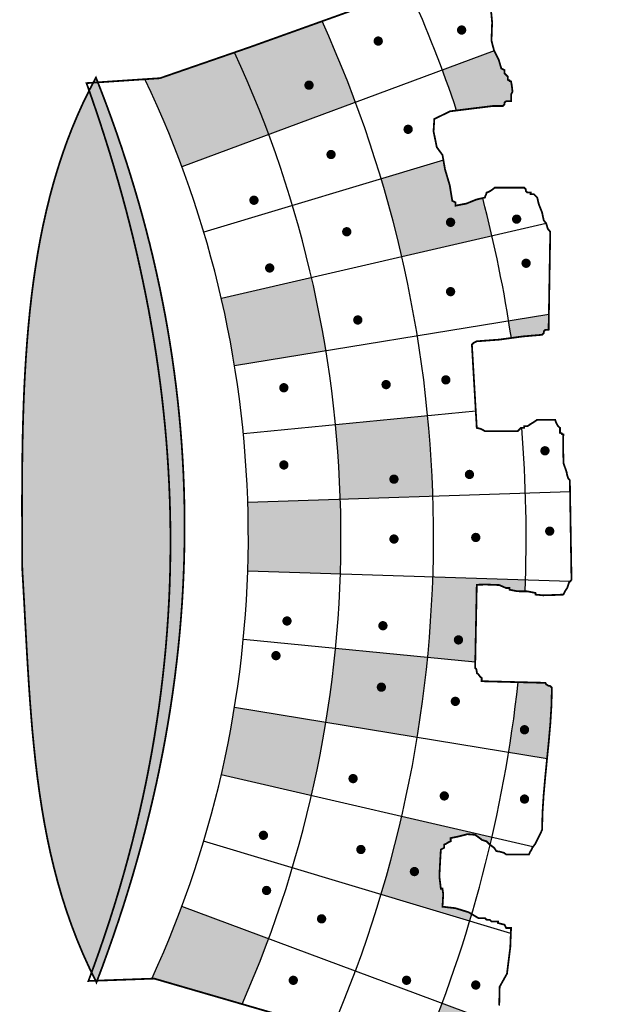
# Model space of a CAD drawing. Extents: x 2880 to 3205, y 2677 to 3101.
# Drawn here: x 2918 to 2920, y 2765 to 2768 of the extents above; entities that cross this region are included whole.
import ezdxf

# ---------------------------------------------------------------- set-up
doc = ezdxf.new("R2010")
doc.units = 0
doc.header["$LTSCALE"] = 2.5
doc.header["$MEASUREMENT"] = 0
doc.layers.get('0').update_dxf_attribs({"linetype": 'CONTINUOUS'})
doc.layers.add('FORMATO', color=1, linetype='CONTINUOUS')
doc.layers.add('LAYER_1', color=7, linetype='CONTINUOUS')

msp = doc.modelspace()

# ---------------------------------------------------------------- hatches: boundary and pattern name
at = {"linetype": 'CONTINUOUS'}
h = msp.add_hatch(color=256, dxfattribs=at)
h.paths.add_polyline_path([(2919.268, 2766.7343, 0.016182), (2919.2524, 2766.9751), (2918.9765, 2766.9483, -0.016182), (2918.9909, 2766.7254)])
h.paths.add_polyline_path([(2919.1514, 2766.7789, -1), (2919.1514, 2766.7928, -1)], flags=16)
h.paths.add_polyline_path([(2919.3948, 2766.2384), (2919.3993, 2766.4699), (2919.4265, 2766.4706), (2919.4667, 2766.4691), (2919.4873, 2766.4601), (2919.4971, 2766.4601), (2919.4971, 2766.4552), (2919.5206, 2766.4505), (2919.5438, 2766.4502, 0.002112), (2919.545, 2766.484), (2919.268, 2766.4931, -0.016182), (2919.2523, 2766.2523)])
h.paths.add_polyline_path([(2919.3445, 2766.3119, -1), (2919.3445, 2766.298, -1)], flags=16)
h.paths.add_polyline_path([(2919.0364, 2767.9131, 0.017608), (2918.9364, 2768.1559), (2918.7198, 2768.0783), (2918.6742, 2768.0625, -0.019304), (2918.7766, 2767.8166)])
h.paths.add_polyline_path([(2918.8971, 2767.9576, -1), (2918.8971, 2767.9715, -1)], flags=16)
h = msp.add_hatch(color=256, dxfattribs=at)
h.paths.add_polyline_path([(2918.6742, 2768.0625), (2918.4509, 2767.9854), (2918.4056, 2767.9824, -0.203159), (2918.5163, 2765.5077), (2918.7761, 2765.411, 0.199886)])
h.paths.add_polyline_path([(2918.9044, 2765.8386), (2918.6343, 2765.9009, 0.016182), (2918.674, 2766.1025), (2918.9475, 2766.0578, -0.016182)], flags=16)
h.paths.add_polyline_path([(2918.7139, 2766.7165, -0.016182), (2918.7139, 2766.5111), (2918.9909, 2766.5021, 0.016182), (2918.9909, 2766.7254)], flags=16)
h.paths.add_polyline_path([(2918.9478, 2767.1698), (2918.6742, 2767.1252, 0.016182), (2918.6346, 2767.3267), (2918.9047, 2767.3889, -0.016182)], flags=16)
h.paths.add_polyline_path([(2918.6965, 2765.2155, 0.195725), (2918.7766, 2767.8166), (2918.5168, 2767.72, -0.198814), (2918.4276, 2765.2934)])
h = msp.add_hatch(color=256, dxfattribs=at)
h.paths.add_polyline_path([(2919.4482, 2767.9023), (2919.4775, 2767.9023), (2919.4824, 2767.9072), (2919.4824, 2767.9121), (2919.4873, 2767.9169), (2919.502, 2767.9169), (2919.502, 2767.9365), (2919.5063, 2767.9456), (2919.5042, 2767.9633), (2919.502, 2767.9756), (2919.4973, 2767.9769), (2919.4969, 2767.9792), (2919.4922, 2767.9805), (2919.4922, 2767.9854), (2919.4922, 2767.9903), (2919.4824, 2768.0001), (2919.4824, 2768.0049), (2919.4824, 2768.0098), (2919.4727, 2768.0147), (2919.465, 2768.0406), (2919.4516, 2768.0674), (2919.2963, 2768.0097, -0.008001), (2919.339, 2767.8888), (2919.3917, 2767.8954)])
h.paths.add_polyline_path([(2919.445, 2767.5133, 0.007297), (2919.4171, 2767.6269), (2919.3977, 2767.6222), (2919.3684, 2767.6104), (2919.3358, 2767.6041), (2919.3358, 2767.609), (2919.3358, 2767.6138), (2919.326, 2767.6187), (2919.3184, 2767.6651), (2919.3043, 2767.7125), (2919.2994, 2767.7402), (2919.1131, 2767.6844, -0.016182), (2919.1748, 2767.4511)])
h.paths.add_polyline_path([(2919.3209, 2767.5613, -1), (2919.3209, 2767.5474, -1)], flags=16)
h.paths.add_polyline_path([(2919.5949, 2767.2178), (2919.5998, 2767.2227), (2919.5998, 2767.2276), (2919.6046, 2767.2325), (2919.6095, 2767.2325), (2919.6144, 2767.2325), (2919.6152, 2767.2786), (2919.4949, 2767.259, -0.003209), (2919.5029, 2767.2082), (2919.5366, 2767.2128)])
h.paths.add_polyline_path([(2919.6098, 2765.9495), (2919.6149, 2766.0011), (2919.6196, 2766.0549), (2919.6229, 2766.1085), (2919.6242, 2766.1619), (2919.6193, 2766.1668), (2919.6133, 2766.1682), (2919.6074, 2766.1718), (2919.6046, 2766.1765), (2919.5234, 2766.1786, -0.013248), (2919.4947, 2765.9683)])
h.paths.add_polyline_path([(2919.5422, 2766.0293, -1), (2919.5422, 2766.0432, -1)], flags=16)
h.paths.add_polyline_path([(2919.3782, 2765.4634, 0.001372), (2919.3845, 2765.4845), (2919.3752, 2765.4901), (2919.3354, 2765.5023), (2919.2967, 2765.5068), (2919.2977, 2765.5229), (2919.2988, 2765.5444), (2919.2967, 2765.5606), (2919.2918, 2765.5606), (2919.2874, 2765.5975), (2919.2896, 2765.641), (2919.2918, 2765.6779), (2919.3015, 2765.6828), (2919.3015, 2765.6877), (2919.3015, 2765.6926), (2919.3077, 2765.6951), (2919.3149, 2765.6998), (2919.3211, 2765.7023), (2919.3211, 2765.7072), (2919.3211, 2765.7121), (2919.3445, 2765.7168), (2919.3711, 2765.7237), (2919.3944, 2765.7219), (2919.4044, 2765.7146), (2919.4154, 2765.7063), (2919.4287, 2765.7023), (2919.4384, 2765.6926), (2919.4394, 2765.6918, 0.001423), (2919.4446, 2765.714), (2919.1745, 2765.7763, -0.016182), (2919.1127, 2765.5431)])
h.paths.add_polyline_path([(2919.2126, 2765.6188, -1), (2919.2126, 2765.605, -1)], flags=16)
msp.add_hatch(color=256, dxfattribs=at).paths.add_polyline_path([(2918.0387, 2766.5157), (2918.0384, 2766.5666), (2918.0381, 2766.6172), (2918.038, 2766.6675), (2918.0379, 2766.7174), (2918.0381, 2766.7669), (2918.0384, 2766.816), (2918.039, 2766.8648), (2918.0398, 2766.9131), (2918.041, 2766.9611), (2918.0425, 2767.0087), (2918.0444, 2767.056), (2918.0468, 2767.1028), (2918.0496, 2767.1492), (2918.0529, 2767.1952), (2918.0567, 2767.2408), (2918.0611, 2767.286), (2918.0661, 2767.3308), (2918.0717, 2767.3751), (2918.0781, 2767.4191), (2918.0851, 2767.4626), (2918.0929, 2767.5056), (2918.1016, 2767.5483), (2918.111, 2767.5904), (2918.1213, 2767.6322), (2918.1325, 2767.6735), (2918.1447, 2767.7143), (2918.1578, 2767.7547), (2918.1719, 2767.7947), (2918.1871, 2767.8341), (2918.2034, 2767.8731), (2918.2208, 2767.9117), (2918.2394, 2767.9497), (2918.2592, 2767.9873), (2918.2754, 2767.946), (2918.2911, 2767.9047), (2918.3063, 2767.8633), (2918.321, 2767.8219), (2918.3352, 2767.7803), (2918.3489, 2767.7387), (2918.3621, 2767.697), (2918.3748, 2767.6553), (2918.3871, 2767.6134), (2918.3988, 2767.5715), (2918.41, 2767.5295), (2918.4207, 2767.4874), (2918.4309, 2767.4453), (2918.4405, 2767.403), (2918.4497, 2767.3607), (2918.4583, 2767.3184), (2918.4665, 2767.2759), (2918.4741, 2767.2334), (2918.4811, 2767.1907), (2918.4877, 2767.148), (2918.4937, 2767.1053), (2918.4992, 2767.0624), (2918.5042, 2767.0195), (2918.5086, 2766.9765), (2918.5125, 2766.9334), (2918.5159, 2766.8902), (2918.5187, 2766.8469), (2918.521, 2766.8036), (2918.5227, 2766.7602), (2918.5239, 2766.7167), (2918.5245, 2766.6731), (2918.5246, 2766.6294), (2918.5241, 2766.5857), (2918.5231, 2766.5419), (2918.5215, 2766.498), (2918.5194, 2766.454), (2918.5167, 2766.4099), (2918.5134, 2766.3657), (2918.5096, 2766.3215), (2918.5052, 2766.2772), (2918.5002, 2766.2328), (2918.4947, 2766.1883), (2918.4886, 2766.1437), (2918.4819, 2766.099), (2918.4746, 2766.0543), (2918.4668, 2766.0094), (2918.4584, 2765.9645), (2918.4494, 2765.9195), (2918.4398, 2765.8744), (2918.4296, 2765.8293), (2918.4188, 2765.784), (2918.4075, 2765.7386), (2918.3955, 2765.6932), (2918.3829, 2765.6477), (2918.3698, 2765.6021), (2918.356, 2765.5564), (2918.3417, 2765.5106), (2918.3267, 2765.4647), (2918.3111, 2765.4188), (2918.2949, 2765.3727), (2918.2782, 2765.3266), (2918.2607, 2765.2803), (2918.24, 2765.3225), (2918.2207, 2765.3648), (2918.2029, 2765.4074), (2918.1865, 2765.4502), (2918.1714, 2765.4932), (2918.1575, 2765.5365), (2918.1449, 2765.58), (2918.1334, 2765.6238), (2918.1229, 2765.6678), (2918.1134, 2765.7121), (2918.1049, 2765.7567), (2918.0972, 2765.8016), (2918.0903, 2765.8468), (2918.0841, 2765.8923), (2918.0785, 2765.9381), (2918.0736, 2765.9843), (2918.0691, 2766.0307), (2918.0652, 2766.0776), (2918.0616, 2766.1247), (2918.0583, 2766.1723), (2918.0553, 2766.2201), (2918.0524, 2766.2684), (2918.0497, 2766.3171), (2918.047, 2766.3661), (2918.0444, 2766.4155), (2918.0416, 2766.4654)])
h = msp.add_hatch(color=256, dxfattribs=at)
h.paths.add_polyline_path([(2919.4287, 2765.0228), (2919.4335, 2765.0228), (2919.4513, 2765.0734), (2919.4617, 2765.1413), (2919.4627, 2765.1556), (2919.2957, 2765.2177, -0.011622), (2919.2268, 2765.0447), (2919.4076, 2764.9696), (2919.4214, 2764.9991), (2919.4287, 2765.0081)])
h.paths.add_polyline_path([(2919.3774, 2765.1099, -1), (2919.3774, 2765.1238, -1)], flags=16)
h.paths.add_polyline_path([(2918.9764, 2766.2792, -0.016182), (2918.9475, 2766.0578), (2919.2211, 2766.0131, 0.016182), (2919.2523, 2766.2523)])
h.paths.add_polyline_path([(2919.1137, 2766.1705, 1), (2919.1137, 2766.1566, 1)], flags=16)

# ---------------------------------------------------------------- linework, layer by layer
for p, q in [((2919.4516, 2768.0674, -1172.4598), (2918.5168, 2767.72, -1172.4598)), ((2919.2994, 2767.7402, -1172.4598), (2918.582, 2767.5253, -1172.4598)), ((2919.6072, 2767.5507, -1172.4598), (2918.6346, 2767.3267, -1172.4598)), ((2919.6152, 2767.2786, -1172.4598), (2918.6742, 2767.1252, -1172.4598)), ((2919.3964, 2766.9891, -1172.4598), (2918.7006, 2766.9215, -1172.4598)), ((2919.6786, 2766.7476, -1172.4598), (2918.7139, 2766.7165, -1172.4598)), ((2919.6784, 2766.4797, -1172.4598), (2918.7139, 2766.5111, -1172.4598)), ((2919.3948, 2766.2384, -1172.4598), (2918.7005, 2766.3061, -1172.4598)), ((2919.6098, 2765.9495, -1172.4598), (2918.674, 2766.1025, -1172.4598)), ((2919.5676, 2765.6856, -1172.4598), (2918.6343, 2765.9009, -1172.4598)), ((2919.5013, 2765.4265, -1172.4598), (2918.5817, 2765.7024, -1172.4598)), ((2919.4627, 2765.1556, -1172.4598), (2918.5163, 2765.5077, -1172.4598))]:
    msp.add_line(p, q, dxfattribs=at)
at = {"linetype": 'CONTINUOUS', "const_width": 0.0139, "elevation": -1172.4598}
for points in [[(2919.3539, 2768.1365, 1), (2919.3539, 2768.1226, 1)], [(2919.1043, 2768.1035, 1), (2919.1043, 2768.0896, 1)], [(2918.8971, 2767.9715, 1), (2918.8971, 2767.9576, 1)], [(2919.1938, 2767.8395, 1), (2919.1938, 2767.8256, 1)], [(2918.963, 2767.764, 1), (2918.963, 2767.7502, 1)], [(2918.7323, 2767.6273, 1), (2918.7323, 2767.6134, 1)], [(2919.5187, 2767.5707, 1), (2919.5187, 2767.5569, 1)], [(2919.3209, 2767.5613, 1), (2919.3209, 2767.5474, 1)], [(2919.0101, 2767.533, 1), (2919.0101, 2767.5191, 1)], [(2918.7794, 2767.4246, 1), (2918.7794, 2767.4107, 1)], [(2919.547, 2767.4387, 1), (2919.547, 2767.4249, 1)], [(2919.3209, 2767.3538, 1), (2919.3209, 2767.34, 1)], [(2919.0431, 2767.269, 1), (2919.0431, 2767.2551, 1)], [(2918.8218, 2767.0663, 1), (2918.8218, 2767.0524, 1)], [(2919.1279, 2767.0757, 1), (2919.1279, 2767.0618, 1)], [(2919.3068, 2767.0898, 1), (2919.3068, 2767.076, 1)], [(2919.6035, 2766.8777, 1), (2919.6035, 2766.8638, 1)], [(2918.8218, 2766.8352, 1), (2918.8218, 2766.8214, 1)], [(2919.3774, 2766.8069, 1), (2919.3774, 2766.7931, 1)], [(2919.1514, 2766.7928, 1), (2919.1514, 2766.7789, 1)], [(2919.6176, 2766.6372, 1), (2919.6176, 2766.6234, 1)], [(2919.1514, 2766.6136, 1), (2919.1514, 2766.5998, 1)], [(2919.3963, 2766.6184, 1), (2919.3963, 2766.6045, 1)], [(2918.8312, 2766.3685, 1), (2918.8312, 2766.3546, 1)], [(2919.1184, 2766.3543, 1), (2919.1184, 2766.3405, 1)], [(2919.3445, 2766.3119, 1), (2919.3445, 2766.298, 1)], [(2918.7982, 2766.2648, 1), (2918.7982, 2766.2509, 1)], [(2919.1137, 2766.1705, 1), (2919.1137, 2766.1566, 1)], [(2919.3351, 2766.128, 1), (2919.3351, 2766.1142, 1)], [(2919.5422, 2766.0432, 1), (2919.5422, 2766.0293, 1)], [(2919.029, 2765.897, 1), (2919.029, 2765.8831, 1)], [(2919.3021, 2765.8451, 1), (2919.3021, 2765.8313, 1)], [(2919.5422, 2765.8357, 1), (2919.5422, 2765.8219, 1)], [(2918.7606, 2765.7273, 1), (2918.7606, 2765.7134, 1)], [(2919.0525, 2765.6848, 1), (2919.0525, 2765.671, 1)], [(2919.2126, 2765.6188, 1), (2919.2126, 2765.605, 1)], [(2918.77, 2765.5623, 1), (2918.77, 2765.5484, 1)], [(2918.9348, 2765.4774, 1), (2918.9348, 2765.4635, 1)], [(2918.85, 2765.2935, 1), (2918.85, 2765.2797, 1)], [(2919.1891, 2765.2935, 1), (2919.1891, 2765.2797, 1)], [(2919.3963, 2765.2794, 1), (2919.3963, 2765.2655, 1)]]:
    msp.add_lwpolyline(points, format="xyb", close=True, dxfattribs=at)
at = {"linetype": 'CONTINUOUS'}
for radius, start, end in [(4.0057, 18.5511, 24.0931), (3.7285, 336.667, 24.4198), (3.4513, 336.0878, 24.8083), (3.1741, 335.3673, 25.5291), (4.0057, 8.5245, 14.6406), (4.0057, 357.6509, 4.6506), (4.0057, 336.9301, 353.7544)]:
    msp.add_arc((2915.5414, 2766.6144, -1172.4598), radius, start, end, dxfattribs=at)
at = {"layer": 'FORMATO', "color": 8, "extrusion": (-0.105173, 7.1734e-14, 0.994454), "elevation": -325.9778}
msp.add_lwpolyline([(-2686.7853, 2895.5582), (-2773.2853, 2895.5582), (-2773.2853, 2903.4218), (-2686.7853, 2903.4218)], close=True, dxfattribs=at)
at = {"layer": 'LAYER_1', "color": 7, "linetype": 'CONTINUOUS', "const_width": 0.00531}
for points in [[(2919.3749, 2768.3129), (2918.7198, 2768.0783), (2918.4509, 2767.9854)], [(2919.4665, 2765.2112), (2919.4678, 2765.2672), (2919.4897, 2765.3063), (2919.4996, 2765.3846), (2919.502, 2765.4432), (2919.4873, 2765.4432), (2919.4824, 2765.453), (2919.4629, 2765.4579), (2919.4629, 2765.4628), (2919.4433, 2765.4628), (2919.4382, 2765.4675), (2919.4288, 2765.4679), (2919.4238, 2765.4726), (2919.4042, 2765.4726), (2919.3752, 2765.4901), (2919.3354, 2765.5023), (2919.2967, 2765.5068), (2919.2977, 2765.5229), (2919.2988, 2765.5444), (2919.2967, 2765.5606), (2919.2918, 2765.5606), (2919.2874, 2765.5975), (2919.2896, 2765.641), (2919.2918, 2765.6779), (2919.3015, 2765.6828), (2919.3015, 2765.6877), (2919.3015, 2765.6926), (2919.3077, 2765.6951), (2919.3149, 2765.6998), (2919.3211, 2765.7023), (2919.3211, 2765.7072), (2919.3211, 2765.7121), (2919.3445, 2765.7168), (2919.3711, 2765.7237), (2919.3944, 2765.7219), (2919.4044, 2765.7146), (2919.4154, 2765.7063), (2919.4287, 2765.7023), (2919.4384, 2765.6926), (2919.4515, 2765.6828), (2919.458, 2765.673), (2919.4678, 2765.6716), (2919.4808, 2765.6679), (2919.4873, 2765.6632), (2919.5558, 2765.6632), (2919.5583, 2765.6694), (2919.563, 2765.6766), (2919.5655, 2765.6828), (2919.5742, 2765.6945), (2919.5862, 2765.7183), (2919.5949, 2765.7366), (2919.5961, 2765.7883), (2919.5995, 2765.8408), (2919.6042, 2765.8939), (2919.6095, 2765.9474), (2919.6149, 2766.0011), (2919.6196, 2766.0549), (2919.6229, 2766.1085), (2919.6242, 2766.1619), (2919.6193, 2766.1668), (2919.6133, 2766.1682), (2919.6074, 2766.1718), (2919.6046, 2766.1765), (2919.414, 2766.1814), (2919.414, 2766.1863), (2919.414, 2766.1912), (2919.4091, 2766.195), (2919.4042, 2766.2021), (2919.3993, 2766.2059), (2919.3991, 2766.2119), (2919.3979, 2766.2178), (2919.3944, 2766.2205), (2919.3993, 2766.4699), (2919.4265, 2766.4706), (2919.4667, 2766.4691), (2919.4873, 2766.4601), (2919.4971, 2766.4601), (2919.4971, 2766.4552), (2919.5206, 2766.4505), (2919.5518, 2766.4501), (2919.5753, 2766.4454), (2919.5753, 2766.4405), (2919.5979, 2766.4384), (2919.6325, 2766.4394), (2919.6584, 2766.4405), (2919.6633, 2766.4503), (2919.6706, 2766.4614), (2919.6756, 2766.4767), (2919.6829, 2766.4845), (2919.678, 2766.7827), (2919.6733, 2766.788), (2919.6697, 2766.7987), (2919.6682, 2766.8072), (2919.6591, 2766.8331), (2919.6577, 2766.884), (2919.6584, 2766.9196), (2919.6537, 2766.9209), (2919.6534, 2766.9233), (2919.6486, 2766.9245), (2919.6486, 2766.9392), (2919.6427, 2766.9444), (2919.6367, 2766.9551), (2919.634, 2766.9636), (2919.5802, 2766.9636), (2919.5715, 2766.9575), (2919.5596, 2766.9502), (2919.5509, 2766.9441), (2919.5411, 2766.9441), (2919.5411, 2766.9392), (2919.5313, 2766.9392), (2919.5215, 2766.9294), (2919.4238, 2766.9294), (2919.4196, 2766.9319), (2919.41, 2766.9367), (2919.3993, 2766.9392), (2919.3847, 2767.1885), (2919.3895, 2767.1934), (2919.3993, 2767.1983), (2919.4674, 2767.2034), (2919.5366, 2767.2128), (2919.5949, 2767.2178), (2919.5998, 2767.2227), (2919.5998, 2767.2276), (2919.6046, 2767.2325), (2919.6095, 2767.2325), (2919.6144, 2767.2325), (2919.6193, 2767.5258), (2919.6121, 2767.5347), (2919.607, 2767.5512), (2919.5998, 2767.5601), (2919.5947, 2767.5843), (2919.5853, 2767.6075), (2919.5802, 2767.6285), (2919.5753, 2767.6334), (2919.5704, 2767.6383), (2919.5606, 2767.6383), (2919.5606, 2767.6432), (2919.5509, 2767.6432), (2919.546, 2767.6481), (2919.546, 2767.6529), (2919.5411, 2767.6578), (2919.4531, 2767.6578), (2919.4457, 2767.6519), (2919.4361, 2767.6459), (2919.4287, 2767.6432), (2919.4274, 2767.6383), (2919.425, 2767.6334), (2919.4238, 2767.6285), (2919.3977, 2767.6222), (2919.3684, 2767.6104), (2919.3358, 2767.6041), (2919.3358, 2767.609), (2919.3358, 2767.6138), (2919.326, 2767.6187), (2919.3184, 2767.6651), (2919.3043, 2767.7125), (2919.2967, 2767.7556), (2919.2795, 2767.7792), (2919.2699, 2767.8266), (2919.2722, 2767.8632), (2919.3189, 2767.8863), (2919.3917, 2767.8954), (2919.4482, 2767.9023), (2919.4775, 2767.9023), (2919.4824, 2767.9072), (2919.4824, 2767.9121), (2919.4873, 2767.9169), (2919.502, 2767.9169), (2919.502, 2767.9365), (2919.5063, 2767.9456), (2919.5042, 2767.9633), (2919.502, 2767.9756), (2919.4973, 2767.9769), (2919.4969, 2767.9792), (2919.4922, 2767.9805), (2919.4922, 2767.9854), (2919.4922, 2767.9903), (2919.4824, 2768.0001), (2919.4824, 2768.0049), (2919.4824, 2768.0098), (2919.4727, 2768.0147), (2919.465, 2768.0406), (2919.4509, 2768.0687), (2919.4433, 2768.0978), (2919.4453, 2768.1525), (2919.4397, 2768.2126)], [(2918.0387, 2766.5157), (2918.0384, 2766.5666), (2918.0381, 2766.6172), (2918.038, 2766.6675), (2918.0379, 2766.7174), (2918.0381, 2766.7669), (2918.0384, 2766.816), (2918.039, 2766.8648), (2918.0398, 2766.9131), (2918.041, 2766.9611), (2918.0425, 2767.0087), (2918.0444, 2767.056), (2918.0468, 2767.1028), (2918.0496, 2767.1492), (2918.0529, 2767.1952), (2918.0567, 2767.2408), (2918.0611, 2767.286), (2918.0661, 2767.3308), (2918.0717, 2767.3751), (2918.0781, 2767.4191), (2918.0851, 2767.4626), (2918.0929, 2767.5056), (2918.1016, 2767.5483), (2918.111, 2767.5904), (2918.1213, 2767.6322), (2918.1325, 2767.6735), (2918.1447, 2767.7143), (2918.1578, 2767.7547), (2918.1719, 2767.7947), (2918.1871, 2767.8341), (2918.2034, 2767.8731), (2918.2208, 2767.9117), (2918.2394, 2767.9497), (2918.2592, 2767.9873), (2918.2592, 2767.9873), (2918.2754, 2767.946), (2918.2911, 2767.9047), (2918.3063, 2767.8633), (2918.321, 2767.8219), (2918.3352, 2767.7803), (2918.3489, 2767.7387), (2918.3621, 2767.697), (2918.3748, 2767.6553), (2918.3871, 2767.6134), (2918.3988, 2767.5715), (2918.41, 2767.5295), (2918.4207, 2767.4874), (2918.4309, 2767.4453), (2918.4405, 2767.403), (2918.4497, 2767.3607), (2918.4583, 2767.3184), (2918.4665, 2767.2759), (2918.4741, 2767.2334), (2918.4811, 2767.1907), (2918.4877, 2767.148), (2918.4937, 2767.1053), (2918.4992, 2767.0624), (2918.5042, 2767.0195), (2918.5086, 2766.9765), (2918.5125, 2766.9334), (2918.5159, 2766.8902), (2918.5187, 2766.8469), (2918.521, 2766.8036), (2918.5227, 2766.7602), (2918.5239, 2766.7167), (2918.5245, 2766.6731), (2918.5246, 2766.6294), (2918.5241, 2766.5857), (2918.5231, 2766.5419), (2918.5215, 2766.498), (2918.5194, 2766.454), (2918.5167, 2766.4099), (2918.5134, 2766.3657), (2918.5096, 2766.3215), (2918.5052, 2766.2772), (2918.5002, 2766.2328), (2918.4947, 2766.1883), (2918.4886, 2766.1437), (2918.4819, 2766.099), (2918.4746, 2766.0543), (2918.4668, 2766.0094), (2918.4584, 2765.9645), (2918.4494, 2765.9195), (2918.4398, 2765.8744), (2918.4296, 2765.8293), (2918.4188, 2765.784), (2918.4075, 2765.7386), (2918.3955, 2765.6932), (2918.3829, 2765.6477), (2918.3698, 2765.6021), (2918.356, 2765.5564), (2918.3417, 2765.5106), (2918.3267, 2765.4647), (2918.3111, 2765.4188), (2918.2949, 2765.3727), (2918.2782, 2765.3266), (2918.2607, 2765.2803), (2918.2607, 2765.2803), (2918.24, 2765.3225), (2918.2207, 2765.3648), (2918.2029, 2765.4074), (2918.1865, 2765.4502), (2918.1714, 2765.4932), (2918.1575, 2765.5365), (2918.1449, 2765.58), (2918.1334, 2765.6238), (2918.1229, 2765.6678), (2918.1134, 2765.7121), (2918.1049, 2765.7567), (2918.0972, 2765.8016), (2918.0903, 2765.8468), (2918.0841, 2765.8923), (2918.0785, 2765.9381), (2918.0736, 2765.9843), (2918.0691, 2766.0307), (2918.0652, 2766.0776), (2918.0616, 2766.1247), (2918.0583, 2766.1723), (2918.0553, 2766.2201), (2918.0524, 2766.2684), (2918.0497, 2766.3171), (2918.047, 2766.3661), (2918.0444, 2766.4155), (2918.0416, 2766.4654), (2918.0387, 2766.5157), (2918.0387, 2766.5157)], [(2918.4509, 2767.9854), (2918.2309, 2767.9707), (2918.2458, 2767.9286), (2918.2603, 2767.8864), (2918.2743, 2767.8442), (2918.2879, 2767.8019), (2918.3012, 2767.7596), (2918.3139, 2767.7172), (2918.3263, 2767.6748), (2918.3382, 2767.6323), (2918.3497, 2767.5897), (2918.3607, 2767.5471), (2918.3713, 2767.5044), (2918.3814, 2767.4617), (2918.391, 2767.4189), (2918.4002, 2767.3761), (2918.409, 2767.3332), (2918.4173, 2767.2903), (2918.425, 2767.2472), (2918.4324, 2767.2042), (2918.4392, 2767.161), (2918.4455, 2767.1178), (2918.4514, 2767.0745), (2918.4568, 2767.0312), (2918.4616, 2766.9878), (2918.466, 2766.9443), (2918.4699, 2766.9008), (2918.4732, 2766.8572), (2918.476, 2766.8136), (2918.4783, 2766.7698), (2918.4801, 2766.726), (2918.4814, 2766.6822), (2918.4821, 2766.6382), (2918.4823, 2766.5942), (2918.482, 2766.5501), (2918.4811, 2766.506), (2918.4797, 2766.4618), (2918.4777, 2766.4175), (2918.4751, 2766.3731), (2918.472, 2766.3287), (2918.4684, 2766.2841), (2918.4641, 2766.2396), (2918.4593, 2766.1949), (2918.4539, 2766.1501), (2918.448, 2766.1053), (2918.4414, 2766.0604), (2918.4343, 2766.0154), (2918.4266, 2765.9704), (2918.4182, 2765.9252), (2918.4093, 2765.88), (2918.3998, 2765.8347), (2918.3896, 2765.7893), (2918.3789, 2765.7439), (2918.3675, 2765.6983), (2918.3555, 2765.6527), (2918.3429, 2765.607), (2918.3297, 2765.5612), (2918.3158, 2765.5153), (2918.3013, 2765.4693), (2918.2861, 2765.4233), (2918.2703, 2765.3771), (2918.2538, 2765.3309), (2918.2367, 2765.2846), (2918.2367, 2765.2846), (2918.4336, 2765.2917), (2919.0913, 2765.101)]]:
    msp.add_lwpolyline(points, dxfattribs=at)

doc.saveas('drawing.dxf')
